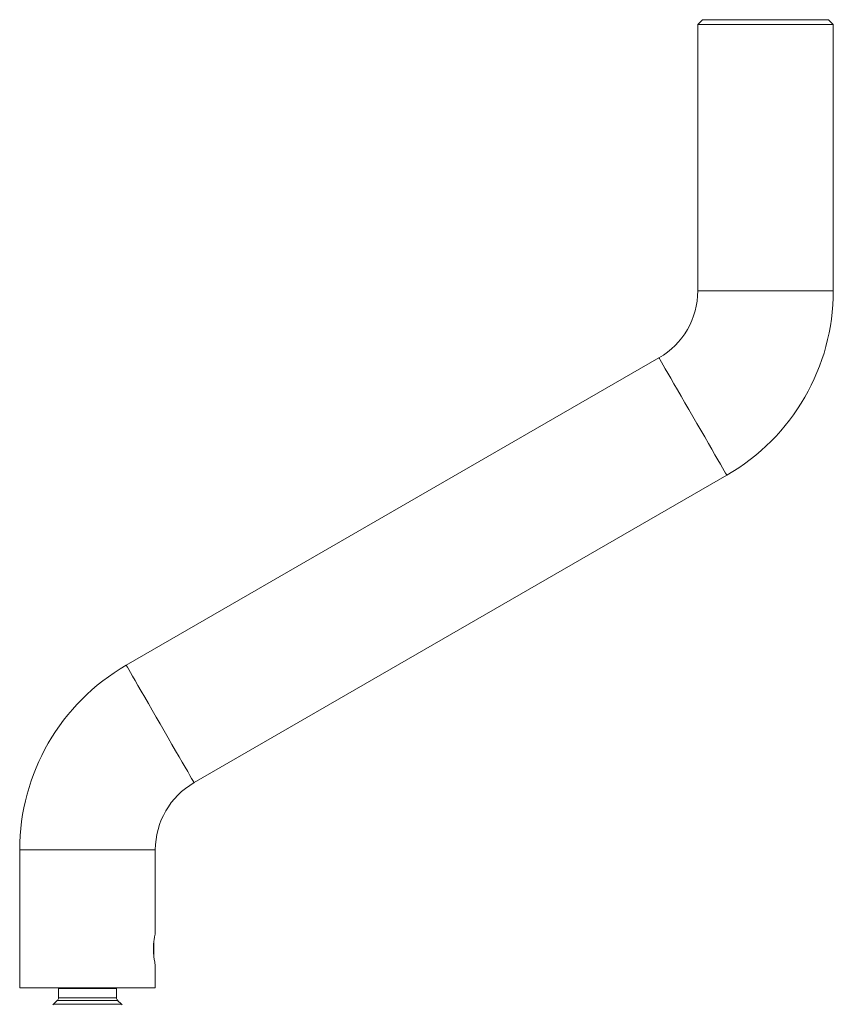
# Model space of a CAD drawing. Units: millimetres. Extents: x 10 to 584, y 10 to 410.
# Drawn here: x 232 to 316, y 182 to 283 of the extents above; entities that cross this region are included whole.
import ezdxf

# ---------------------------------------------------------------- set-up
doc = ezdxf.new("R2010")
doc.units = ezdxf.units.MM
doc.header["$LTSCALE"] = 2

msp = doc.modelspace()

# ---------------------------------------------------------------- linework, layer by layer
at = {"color": 7, "linetype": 'Continuous', "lineweight": 15}
for p, q in [((302.98, 283.43), (302.48, 282.93)), ((302.48, 282.93), (302.48, 255.43)), ((309.48, 282.93), (302.48, 282.93)), ((302.98, 283.43), (315.98, 283.43)), ((316.48, 282.93), (309.48, 282.93)), ((316.48, 282.93), (315.98, 283.43)), ((316.48, 255.43), (316.48, 282.93)), ((298.48, 248.5), (243.48, 216.75)), ((250.48, 204.63), (305.48, 236.38)), ((232.48, 197.7), (232.48, 183.43)), ((246.48, 189.07), (246.48, 197.7)), ((246.33, 188.24), (246.33, 186.62)), ((246.48, 183.43), (246.48, 185.8)), ((232.48, 183.43), (239.48, 183.43)), ((236.48, 183.36), (236.48, 182.41)), ((239.48, 183.43), (246.48, 183.43)), ((242.48, 182.41), (242.48, 183.36)), ((236.36, 182.13), (235.96, 181.73)), ((242.99, 181.73), (242.59, 182.13))]:
    msp.add_line(p, q, dxfattribs=at)
at = {"color": 8, "linetype": 'Continuous', "lineweight": 15}
for p, q in [((302.48, 255.43), (309.48, 255.43)), ((309.48, 255.43), (316.48, 255.43)), ((232.48, 197.7), (239.48, 197.7)), ((239.48, 197.7), (246.48, 197.7)), ((242.48, 183.36), (236.48, 183.36)), ((242.59, 182.13), (236.36, 182.13)), ((242.48, 182.41), (236.48, 182.41)), ((242.99, 181.73), (235.96, 181.73))]:
    msp.add_line(p, q, dxfattribs=at)
at = {"color": 8, "linetype": 'Continuous', "lineweight": 15, "flags": 128}
for points in [[(298.48, 248.5), (298.48, 248.5), (298.52, 248.44), (298.6, 248.29), (298.73, 248.06), (298.91, 247.75), (299.13, 247.37), (299.4, 246.91), (299.69, 246.4), (300.02, 245.83), (300.38, 245.21), (300.76, 244.55), (301.16, 243.87), (301.56, 243.16), (301.98, 242.44)], [(301.98, 242.44), (302.39, 241.72), (302.8, 241.02), (303.2, 240.33), (303.58, 239.67), (303.93, 239.06), (304.26, 238.48), (304.56, 237.97), (304.82, 237.52), (305.04, 237.13), (305.22, 236.82), (305.35, 236.59), (305.44, 236.45), (305.48, 236.38), (305.48, 236.38)], [(243.48, 216.75), (243.48, 216.75), (243.52, 216.68), (243.6, 216.54), (243.73, 216.31), (243.91, 216), (244.13, 215.61), (244.4, 215.16), (244.69, 214.65), (245.02, 214.07), (245.38, 213.46), (245.76, 212.8), (246.16, 212.11), (246.56, 211.4), (246.98, 210.69)], [(246.98, 210.69), (247.39, 209.97), (247.8, 209.26), (248.2, 208.58), (248.58, 207.92), (248.93, 207.3), (249.26, 206.73), (249.56, 206.21), (249.82, 205.76), (250.04, 205.38), (250.22, 205.07), (250.35, 204.84), (250.44, 204.69), (250.48, 204.63), (250.48, 204.63)]]:
    msp.add_lwpolyline(points, dxfattribs=at)
at = {"color": 7, "linetype": 'Continuous', "lineweight": 15, "flags": 128}
for points in [[(236.47, 183.43), (236.47, 183.41), (236.48, 183.36)], [(242.48, 183.36), (242.48, 183.41), (242.49, 183.43)]]:
    msp.add_lwpolyline(points, dxfattribs=at)
at = {"color": 7, "linetype": 'Continuous', "lineweight": 15}
for centre, radius, start, end in [((294.48, 255.43), 8, 300, 0), ((294.48, 255.43), 22, 300, 0), ((254.48, 197.7), 22, 120, 180), ((254.48, 197.7), 8, 120, 180), ((236.08, 182.41), 0.4, 315.1597, 0), ((242.88, 182.41), 0.4, 180, 224.8403), ((235.68, 182.01), 0.4, 305.0537, 315.1597), ((243.28, 182.01), 0.4, 224.8403, 234.9463)]:
    msp.add_arc(centre, radius, start, end, dxfattribs=at)
msp.add_open_spline([(246.47, 185.8), (246.47, 185.8), (246.48, 185.77), (246.45, 185.92), (246.39, 186.22), (246.32, 186.67), (246.28, 187.21), (246.28, 187.77), (246.33, 188.28), (246.4, 188.71), (246.46, 188.99), (246.48, 189.11), (246.48, 189.08), (246.48, 189.07)], degree=3, knots=[0, 0, 0, 0, 0.032749, 0.137074, 0.242282, 0.350022, 0.458152, 0.563726, 0.66783, 0.773787, 0.882055, 0.98954, 1, 1, 1, 1], dxfattribs=at)

doc.saveas('drawing.dxf')
